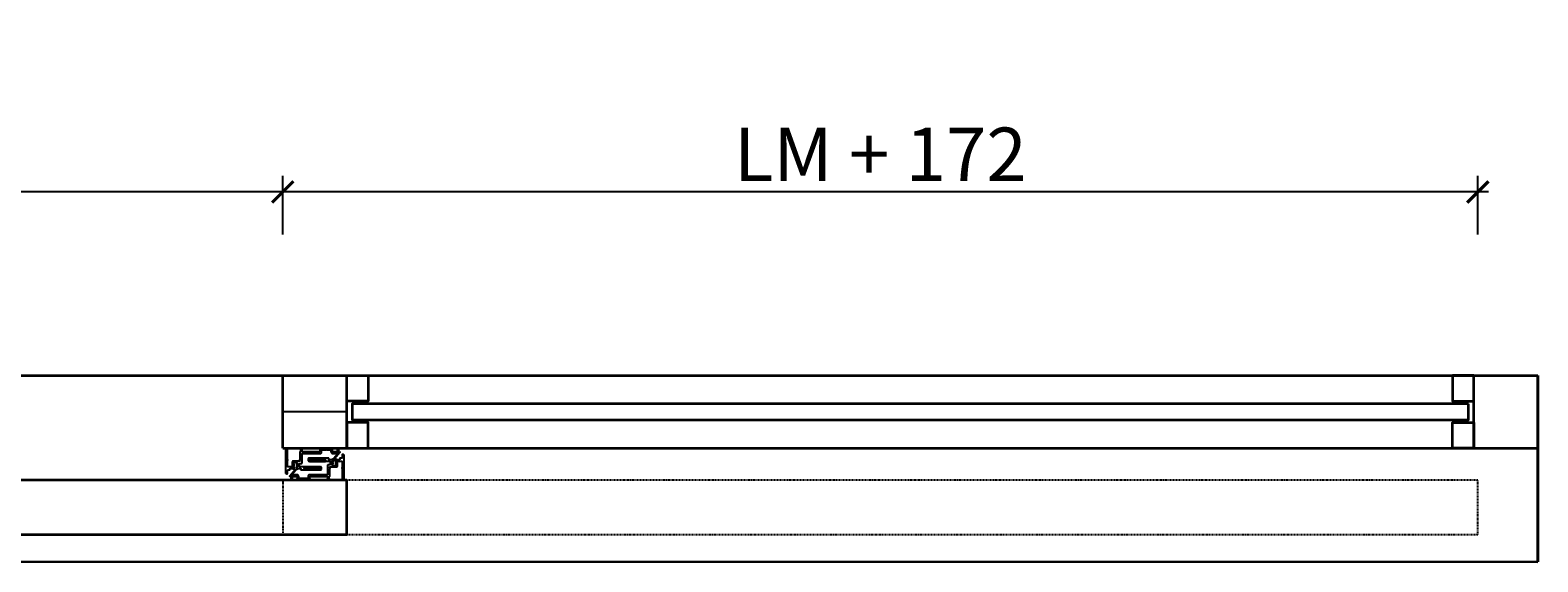
# Model space of a CAD drawing. Units: millimetres. Extents: x 1788 to 83958, y -7235 to 115762.
# Drawn here: x 19268 to 20681, y -218 to 281 of the extents above; entities that cross this region are included whole.
import ezdxf

# ---------------------------------------------------------------- set-up
doc = ezdxf.new("R2010")
doc.units = ezdxf.units.MM
doc.header["$PDMODE"] = 34
doc.header["$PDSIZE"] = 5
doc.linetypes.add('JIS_02_0.7', pattern=[1.35, 0.75, -0.6])
doc.layers.get('0').update_dxf_attribs({"true_color": 0x939598})
doc.layers.add('Z_Ansichtsfenster', color=1, linetype='Continuous', plot=False)
for name, color, linetype in [('Z_Bemaßung-Blau', 150, 'Continuous'), ('Z_Bemaßung-Blau 0.10', 150, 'Continuous'), ('Z_Beschlag-Grau 0.10', 8, 'Continuous'), ('Z_Strichlkurz-Cyan 0.25', 4, 'JIS_02_0.7')]:
    doc.layers.add(name, color=color, linetype=linetype)
doc.layers.add('Z_Kontur-Magenta 0.35', color=6, linetype='Continuous', lineweight=35)
doc.styles.add('DIN', font='txt', dxfattribs={"height": 2.5})
doc.styles.get("Standard").update_dxf_attribs({"font": 'arial.ttf', "height": 2.5})
doc.dimstyles.new('Bem_Automatisch 0_0', dxfattribs={"dimtxt": 2.5, "dimasz": 1, "dimexe": 0.75, "dimexo": 0.75, "dimgap": 0.5, "dimtad": 1, "dimdec": 1, "dimtxsty": 'Standard', "dimblk": 'ARCHTICK', "dimcen": 0, "dimdle": 0.5, "dimclrd": 256, "dimclre": 256, "dimclrt": 256, "dimadec": 1, "dimazin": 0, "dimtfac": 1, "dimtdec": 1, "dimtmove": 1, "dimatfit": 2, "dimfxl": 2, "dimfxlon": 1, "dimtolj": 1, "dimtzin": 0, "dimlwd": -1, "dimlwe": -1, "dimarcsym": 0})

# ---------------------------------------------------------------- blocks, each defined once
blk = doc.blocks.new('_ArchTick')
at = {"color": 0, "linetype": 'ByBlock', "const_width": 0.15}
blk.add_lwpolyline([(-0.5, -0.5), (0.5, 0.5)], dxfattribs=at)
blk = doc.blocks.new('*D233')
at = {"layer": 'Defpoints', "color": 0, "transparency": 16777216}
for p in [(18296.7, 129), (19504.6, -43), (18296.7, -77)]:
    blk.add_point(p, dxfattribs=at)
at = {"layer": 'Z_Bemaßung-Blau', "transparency": 16777216}
for p, q in [((18296.7, 89), (18296.7, 144)), ((19504.6, 89), (19504.6, 144)), ((19514.6, 129), (18286.7, 129))]:
    blk.add_line(p, q, dxfattribs=at)
at = {"layer": 'Z_Bemaßung-Blau', "transparency": 16777216, "xscale": 20, "yscale": 20, "zscale": 20, "rotation": 180}
blk.add_blockref('_ArchTick', (18296.7, 129), dxfattribs=at)
at = {"layer": 'Z_Bemaßung-Blau', "transparency": 16777216, "xscale": 20, "yscale": 20, "zscale": 20}
blk.add_blockref('_ArchTick', (19504.6, 129), dxfattribs=at)
at = {"layer": 'Z_Bemaßung-Blau', "transparency": 16777216, "insert": (18900.7, 164), "char_height": 50, "attachment_point": 5, "style": 'DIN'}
blk.add_mtext('\\A1;LM', dxfattribs=at)
blk = doc.blocks.new('*D235')
at = {"layer": 'Defpoints', "color": 0, "transparency": 16777216}
for p in [(19504.6, 129), (19504.6, -43), (20624.6, -166.5)]:
    blk.add_point(p, dxfattribs=at)
at = {"layer": 'Z_Bemaßung-Blau', "transparency": 16777216}
for p, q in [((19504.6, 89), (19504.6, 144)), ((20624.6, 89), (20624.6, 144)), ((20634.6, 129), (19494.6, 129))]:
    blk.add_line(p, q, dxfattribs=at)
at = {"layer": 'Z_Bemaßung-Blau', "transparency": 16777216, "xscale": 20, "yscale": 20, "zscale": 20, "rotation": 180}
blk.add_blockref('_ArchTick', (19504.6, 129), dxfattribs=at)
at = {"layer": 'Z_Bemaßung-Blau', "transparency": 16777216, "xscale": 20, "yscale": 20, "zscale": 20}
blk.add_blockref('_ArchTick', (20624.6, 129), dxfattribs=at)
at = {"layer": 'Z_Bemaßung-Blau', "transparency": 16777216, "insert": (20064.6, 164.3), "char_height": 50, "attachment_point": 5, "style": 'DIN'}
blk.add_mtext('\\A1;LM + 172', dxfattribs=at)
blk = doc.blocks.new('Schallschutzdichtung')
at = {"layer": 'Z_Beschlag-Grau 0.10'}
for p, q in [((-5, 6.7), (-0.5, 1.3)), ((-4.5, 7.2), (0.5, 1.3)), ((-1.3, 1), (-0.7, 1)), ((1.3, 1), (0.7, 1))]:
    blk.add_line(p, q, dxfattribs=at)
at = {"layer": 'Z_Beschlag-Grau 0.10', "linetype": 'Continuous', "lineweight": 15}
for p, q in [((-1.3, -1.3), (-1.5, -1.3)), ((-1.5, -1.3), (-1.5, -2)), ((-1.5, -2), (-0.8, -2.8)), ((-1.2, -3.5), (-1.5, -3.5)), ((-1.5, -3.5), (-1.5, -4)), ((-1.5, -4), (-0.6, -5.1)), ((-1, -1.8), (-1.3, -1.3)), ((-0.9, -3.8), (-1.2, -3.5)), ((-1, -1.9), (-1, -1.9)), ((-1, -1.9), (-1, -1.8)), ((-1, -1.8), (-1, -1.8)), ((-1, -1.8), (-1, -1.8)), ((-1, -1.8), (-1, -1.8)), ((-1, -1.8), (-1, -1.8)), ((-0.9, -1.9), (-1, -1.9)), ((-1, -1.9), (-1, -1.9)), ((-1, -1.9), (-1, -1.9)), ((-1, -1.9), (-1, -1.9)), ((-1, -1.9), (-1, -1.9)), ((-1, -1.9), (-1, -1.9)), ((-1, -1.9), (-1, -1.9)), ((-1, -1.9), (-1, -1.9)), ((-1, -1.9), (-1, -1.9)), ((-1, -1.9), (-1, -1.9)), ((-1, -1.9), (-1, -1.9)), ((-1, -1.9), (-1, -1.9)), ((-1, -1.9), (-1, -1.9)), ((-0.7, -1.6), (-0.9, -1.8)), ((-0.9, -1.8), (-0.9, -1.8)), ((-0.9, -1.8), (-0.9, -1.8)), ((-0.9, -1.8), (-0.9, -1.8)), ((-0.9, -1.8), (-0.9, -1.9)), ((-0.9, -1.9), (-0.9, -1.9)), ((-0.9, -3.9), (-0.9, -3.8)), ((-0.9, -3.8), (-0.9, -3.8)), ((-0.8, -3.9), (-0.9, -3.9)), ((-0.9, -3.9), (-0.9, -3.9)), ((-0.9, -3.9), (-0.9, -3.9)), ((-0.9, -3.9), (-0.9, -3.9)), ((-0.9, -3.9), (-0.9, -3.9)), ((-0.9, -3.9), (-0.9, -3.9)), ((-0.9, -3.9), (-0.9, -3.9)), ((-0.9, -3.9), (-0.9, -3.9)), ((-0.9, -3.9), (-0.9, -3.9)), ((-0.9, -3.9), (-0.9, -3.9)), ((-0.9, -3.9), (-0.9, -3.9)), ((-0.9, -3.9), (-0.9, -3.9)), ((-0.8, -2.8), (-0.8, -3.8)), ((-0.8, -3.8), (-0.8, -3.8)), ((-0.8, -3.8), (-0.8, -3.8)), ((-0.8, -3.8), (-0.8, -3.8)), ((-0.8, -3.8), (-0.8, -3.8)), ((-0.8, -3.8), (-0.8, -3.8)), ((-0.8, -3.8), (-0.8, -3.8)), ((-0.8, -3.8), (-0.8, -3.8)), ((-0.8, -3.8), (-0.8, -3.8)), ((-0.8, -3.8), (-0.8, -3.9)), ((-0.8, -3.9), (-0.8, -3.9)), ((-0.8, -3.9), (-0.8, -3.9)), ((-0.8, -3.9), (-0.8, -3.9)), ((-0.8, -3.9), (-0.8, -3.9)), ((-0.8, -3.9), (-0.8, -3.9)), ((-0.7, -0.8), (-0.7, -1.6)), ((-0.6, -5.1), (-0.6, -5.1)), ((-0.6, -5.1), (-0.6, -5.1)), ((-0.6, -5.1), (-0.5, -5.2)), ((-0.5, -5.2), (-0.4, -5.2)), ((-0.4, -5.2), (-0.4, -5.3)), ((-0.4, -5.3), (-0.3, -5.3)), ((-0.3, -5.3), (-0.2, -5.3)), ((-0.2, -5.3), (-0.2, -5.4)), ((-0.2, -5.4), (-0.1, -5.4)), ((-0.1, -5.4), (0, -5.4)), ((0, -5.4), (0, -5.4)), ((0, -5.4), (0.1, -5.4)), ((0.1, -5.4), (0.2, -5.3)), ((0.2, -5.3), (0.3, -5.3)), ((0.3, -5.3), (0.3, -5.3)), ((0.3, -5.3), (0.4, -5.3)), ((0.4, -5.3), (0.5, -5.2)), ((0.5, -5.2), (0.6, -5.1)), ((0.5, -5.2), (0.5, -5.2)), ((0.6, -5.1), (1.5, -4)), ((0.6, -5.1), (0.6, -5.1)), ((0.7, -1.6), (0.7, -0.8)), ((0.9, -1.8), (0.7, -1.6)), ((0.8, -2.8), (1.5, -2)), ((0.8, -3.8), (0.8, -2.8)), ((0.8, -3.9), (0.8, -3.9)), ((0.8, -3.9), (0.8, -3.8)), ((0.8, -3.8), (0.8, -3.8)), ((0.8, -3.8), (0.8, -3.8)), ((0.8, -3.8), (0.8, -3.8)), ((0.8, -3.8), (0.8, -3.8)), ((0.8, -3.8), (0.8, -3.8)), ((0.8, -3.8), (0.8, -3.8)), ((0.8, -3.8), (0.8, -3.8)), ((0.8, -3.8), (0.8, -3.8)), ((0.9, -3.9), (0.8, -3.9)), ((0.8, -3.9), (0.8, -3.9)), ((0.8, -3.9), (0.8, -3.9)), ((0.8, -3.9), (0.8, -3.9)), ((0.8, -3.9), (0.8, -3.9)), ((0.8, -3.9), (0.8, -3.9)), ((0.9, -1.9), (0.9, -1.8)), ((0.9, -1.8), (0.9, -1.8)), ((0.9, -1.8), (0.9, -1.8)), ((0.9, -1.8), (0.9, -1.8)), ((1, -1.9), (0.9, -1.9)), ((0.9, -1.9), (0.9, -1.9)), ((0.9, -1.9), (0.9, -1.9)), ((1.2, -3.5), (0.9, -3.8)), ((0.9, -3.8), (0.9, -3.9)), ((0.9, -3.9), (0.9, -3.9)), ((0.9, -3.9), (0.9, -3.9)), ((0.9, -3.9), (0.9, -3.9)), ((0.9, -3.9), (0.9, -3.9)), ((0.9, -3.9), (0.9, -3.9)), ((0.9, -3.9), (0.9, -3.9)), ((0.9, -3.9), (0.9, -3.9)), ((0.9, -3.9), (0.9, -3.9)), ((0.9, -3.9), (0.9, -3.9)), ((0.9, -3.9), (0.9, -3.9)), ((0.9, -3.9), (0.9, -3.9)), ((1.3, -1.3), (1, -1.8)), ((1, -1.8), (1, -1.8)), ((1, -1.8), (1, -1.8)), ((1, -1.8), (1, -1.8)), ((1, -1.8), (1, -1.8)), ((1, -1.8), (1, -1.9)), ((1, -1.9), (1, -1.9)), ((1, -1.9), (1, -1.9)), ((1, -1.9), (1, -1.9)), ((1, -1.9), (1, -1.9)), ((1, -1.9), (1, -1.9)), ((1, -1.9), (1, -1.9)), ((1, -1.9), (1, -1.9)), ((1, -1.9), (1, -1.9)), ((1, -1.9), (1, -1.9)), ((1, -1.9), (1, -1.9)), ((1, -1.9), (1, -1.9)), ((1, -1.9), (1, -1.9)), ((1.5, -3.5), (1.2, -3.5)), ((1.5, -1.3), (1.3, -1.3)), ((1.5, -2), (1.5, -1.3)), ((1.5, -4), (1.5, -3.5))]:
    blk.add_line(p, q, dxfattribs=at)
at = {"layer": 'Z_Beschlag-Grau 0.10'}
for centre, radius, start, end in [((-5, 7.2), 0.5, 0.006, 269.5303), ((-1.3, 0), 1, 90, 180), ((-1.9, -1.1), 1.16, 11.4196, 112.9284), ((-0.5, 1.1), 0.2, 202.2267, 80.925), ((0.5, 1.1), 0.2, 97.0123, 337.7733), ((1.9, -1.1), 1.16, 67.0716, 168.5804), ((1.3, 0), 1, 0, 90)]:
    blk.add_arc(centre, radius, start, end, dxfattribs=at)

msp = doc.modelspace()

# ---------------------------------------------------------------- hatches: boundary and pattern name
at = {"layer": 'Z_Beschlag-Grau 0.10'}
h = msp.add_hatch(dxfattribs=at)
h.set_pattern_fill('ANSI37', color=1, scale=0.5)
h.set_pattern_definition([(45, (18939.6915, -2483.0336), (-1.122532, 1.122532), []), (135, (18939.6915, -2483.0336), (-1.122532, -1.122532), [])])
h.paths.add_polyline_path([(19529.52, -121.96), (19529.52, -123.46), (19544.52, -123.46), (19544.52, -121.96)])
h = msp.add_hatch(dxfattribs=at)
h.set_pattern_fill('ANSI37', color=1, scale=0.5)
h.set_pattern_definition([(45, (18934.9415, -2489.6854), (-1.122532, 1.122532), []), (135, (18934.9415, -2489.6854), (-1.122532, -1.122532), [])])
h.paths.add_polyline_path([(19524.77, -128.61), (19524.77, -130.11), (19539.77, -130.11), (19539.77, -128.61)])

# ---------------------------------------------------------------- linework, layer by layer
at = {"layer": 'Z_Ansichtsfenster'}
msp.add_line((19564.65, -77.04), (19504.65, -77.04), dxfattribs=at)
at = {"layer": 'Z_Beschlag-Grau 0.10', "color": 2, "flags": 128}
for points in [[(19555.35, -112.14, -0.4142136), (19555.65, -112.44), (19555.65, -114.24, -0.4142136), (19555.35, -114.54), (19551.55, -114.54, -0.4142136), (19551.25, -114.24), (19551.25, -112.44, -0.4142136), (19551.55, -112.14, 0.4142136), (19551.85, -111.84), (19551.85, -111.44, 0.4142136), (19551.55, -111.14), (19539.05, -111.14, 0.4142136), (19538.75, -111.44), (19538.75, -111.84, 0.4142136), (19539.05, -112.14, -0.4142136), (19539.35, -112.44), (19539.35, -114.24, -0.4142136), (19539.05, -114.54), (19523.05, -114.54, -0.4142136), (19522.75, -114.24), (19522.75, -112.44, -0.4142136), (19523.05, -112.14, 0.4142136), (19523.35, -111.84), (19523.35, -111.44, 0.4142136), (19523.05, -111.14), (19520.95, -111.14, 0.4142136), (19520.65, -111.44), (19520.65, -111.84, 0.4142136), (19520.95, -112.14), (19520.95, -112.14, -0.4142136), (19521.25, -112.44), (19521.25, -114.24, -0.4142136), (19520.95, -114.54), (19520.95, -114.54, 0.4142136), (19520.65, -114.84), (19520.65, -121.78, -0.2982166), (19520.53, -121.96, 0.6546537), (19520.53, -122.51, -0.2982166), (19520.65, -122.7), (19520.65, -123.14, -0.4142136), (19520.45, -123.34), (19514.05, -123.34, 0.4142136), (19513.55, -123.84), (19513.55, -128.44, -0.4142136), (19513.25, -128.74), (19511.88, -128.74, 0.3779645), (19510.82, -128.74), (19509.45, -128.74, -0.4142136), (19509.15, -128.44), (19509.15, -122.7, -0.2982166), (19509.27, -122.51, 0.6546537), (19509.27, -121.96, -0.2982166), (19509.15, -121.78), (19509.15, -111.34, 0.4142136), (19508.85, -111.04), (19508.15, -111.04, 0.4142136), (19507.15, -112.04), (19507.15, -134.04, 0.4142136), (19508.15, -135.04), (19508.95, -135.04, 0.4142136), (19509.15, -134.84), (19509.15, -131.84, -0.4142136), (19509.45, -131.54), (19511.05, -131.54, 0.4142136), (19511.35, -131.24), (19511.35, -130.34, -0.4142136), (19511.65, -130.04), (19514.4, -130.04, 0.4142136), (19515.2, -129.24, 0.4142136), (19515, -129.04), (19514.95, -129.04, -0.4142136), (19514.75, -128.84), (19514.75, -124.84, -0.4142136), (19515.05, -124.54), (19517.85, -124.54, -0.4142136), (19518.15, -124.84), (19518.15, -128.84, -0.4142136), (19517.95, -129.04), (19517.9, -129.04, 0.4142136), (19517.7, -129.24, 0.4142136), (19518.5, -130.04), (19521.25, -130.04, -0.4142136), (19521.55, -130.34), (19521.55, -131.24, 0.4142136), (19521.85, -131.54), (19540.45, -131.54, 0.4142136), (19540.75, -131.24), (19540.75, -129.04, 0.4142136), (19540.45, -128.74), (19540.25, -128.74, 0.4142136), (19539.95, -129.04), (19539.95, -129.94, -0.4142136), (19539.65, -130.24), (19524.95, -130.24, -0.4142136), (19524.65, -129.94), (19524.65, -129.04, 0.4142136), (19524.35, -128.74), (19520.45, -128.74, -0.4142136), (19520.15, -128.44), (19520.15, -125.64, -0.4142136), (19520.45, -125.34), (19522.35, -125.34, 0.4142136), (19522.65, -125.04), (19522.65, -116.34, -0.4142136), (19522.95, -116.04), (19539.85, -116.04, 0.4142136), (19540.85, -115.04), (19540.85, -112.94, -0.4142136), (19541.15, -112.64), (19544.9, -112.64, 0.2982166), (19545.09, -112.52, -0.6546537), (19545.64, -112.52, 0.2982166), (19545.82, -112.64), (19549.45, -112.64, -0.4142136), (19549.75, -112.94), (19549.75, -114.54, 0.4142136), (19551.25, -116.04), (19555.65, -116.04, 0.4142136), (19557.15, -114.54), (19557.15, -111.34, 0.4142136), (19556.85, -111.04), (19555.35, -111.04, 0.4142136), (19555.05, -111.34), (19555.05, -111.84, 0.4142136)], [(19513.95, -139.94, -0.4142136), (19513.65, -139.64), (19513.65, -137.84, -0.4142136), (19513.95, -137.54), (19517.75, -137.54, -0.4142136), (19518.05, -137.84), (19518.05, -139.64, -0.4142136), (19517.75, -139.94, 0.4142136), (19517.45, -140.24), (19517.45, -140.64, 0.4142136), (19517.75, -140.94), (19530.25, -140.94, 0.4142136), (19530.55, -140.64), (19530.55, -140.24, 0.4142136), (19530.25, -139.94, -0.4142136), (19529.95, -139.64), (19529.95, -137.84, -0.4142136), (19530.25, -137.54), (19546.25, -137.54, -0.4142136), (19546.55, -137.84), (19546.55, -139.64, -0.4142136), (19546.25, -139.94, 0.4142136), (19545.95, -140.24), (19545.95, -140.64, 0.4142136), (19546.25, -140.94), (19548.35, -140.94, 0.4142136), (19548.65, -140.64), (19548.65, -140.24, 0.4142136), (19548.35, -139.94), (19548.35, -139.94, -0.4142136), (19548.05, -139.64), (19548.05, -137.84, -0.4142136), (19548.35, -137.54), (19548.35, -137.54, 0.4142136), (19548.65, -137.24), (19548.65, -130.3, -0.2982166), (19548.77, -130.11, 0.6546537), (19548.77, -129.56, -0.2982166), (19548.65, -129.38), (19548.65, -128.94, -0.4142136), (19548.85, -128.74), (19555.25, -128.74, 0.4142136), (19555.75, -128.24), (19555.75, -123.64, -0.4142136), (19556.05, -123.34), (19557.42, -123.34, 0.3779645), (19558.48, -123.34), (19559.85, -123.34, -0.4142136), (19560.15, -123.64), (19560.15, -129.38, -0.2982166), (19560.03, -129.56, 0.6546537), (19560.03, -130.11, -0.2982166), (19560.15, -130.3), (19560.15, -140.74, 0.4142136), (19560.45, -141.04), (19561.15, -141.04, 0.4142136), (19562.15, -140.04), (19562.15, -118.04, 0.4142136), (19561.15, -117.04), (19560.35, -117.04, 0.4142136), (19560.15, -117.24), (19560.15, -120.24, -0.4142136), (19559.85, -120.54), (19558.25, -120.54, 0.4142136), (19557.95, -120.84), (19557.95, -121.74, -0.4142136), (19557.65, -122.04), (19554.9, -122.04, 0.4142136), (19554.1, -122.84, 0.4142136), (19554.3, -123.04), (19554.35, -123.04, -0.4142136), (19554.55, -123.24), (19554.55, -127.24, -0.4142136), (19554.25, -127.54), (19551.45, -127.54, -0.4142136), (19551.15, -127.24), (19551.15, -123.24, -0.4142136), (19551.35, -123.04), (19551.4, -123.04, 0.4142136), (19551.6, -122.84, 0.4142136), (19550.8, -122.04), (19548.05, -122.04, -0.4142136), (19547.75, -121.74), (19547.75, -120.84, 0.4142136), (19547.45, -120.54), (19528.85, -120.54, 0.4142136), (19528.55, -120.84), (19528.55, -123.04, 0.4142136), (19528.85, -123.34), (19529.05, -123.34, 0.4142136), (19529.35, -123.04), (19529.35, -122.14, -0.4142136), (19529.65, -121.84), (19544.35, -121.84, -0.4142136), (19544.65, -122.14), (19544.65, -123.04, 0.4142136), (19544.95, -123.34), (19548.85, -123.34, -0.4142136), (19549.15, -123.64), (19549.15, -126.44, -0.4142136), (19548.85, -126.74), (19546.95, -126.74, 0.4142136), (19546.65, -127.04), (19546.65, -135.74, -0.4142136), (19546.35, -136.04), (19529.45, -136.04, 0.4142136), (19528.45, -137.04), (19528.45, -139.14, -0.4142136), (19528.15, -139.44), (19524.39, -139.44, 0.2982166), (19524.2, -139.56, -0.6546537), (19523.65, -139.56, 0.2982166), (19523.47, -139.44), (19519.85, -139.44, -0.4142136), (19519.55, -139.14), (19519.55, -137.54, 0.4142136), (19518.05, -136.04), (19513.65, -136.04, 0.4142136), (19512.15, -137.54), (19512.15, -140.74, 0.4142136), (19512.45, -141.04), (19513.95, -141.04, 0.4142136), (19514.25, -140.74), (19514.25, -140.24, 0.4142136)]]:
    msp.add_lwpolyline(points, format="xyb", close=True, dxfattribs=at)
at = {"layer": 'Z_Beschlag-Grau 0.10', "color": 1}
for points in [[(19529.52, -123.46), (19544.52, -123.46), (19544.52, -121.96), (19529.52, -121.96)], [(19524.77, -130.11), (19539.77, -130.11), (19539.77, -128.61), (19524.77, -128.61)]]:
    msp.add_lwpolyline(points, close=True, dxfattribs=at)
at = {"layer": 'Z_Kontur-Magenta 0.35'}
for p, q in [((18236.69, -43.04), (19504.65, -43.04)), ((19504.65, -111.04), (19504.65, -43.04)), ((19504.65, -43.04), (20680.8, -43.04)), ((19564.65, -111.04), (19564.65, -43.04)), ((20620.8, -111.04), (20620.8, -43.04)), ((20680.8, -43.04), (20680.75, -217.64)), ((20680.8, -111.04), (20680.8, -43.04)), ((19504.65, -111.04), (20680.8, -111.04)), ((20680.8, -217.64), (20680.8, -111.04)), ((18276.69, -217.04), (20680.8, -217.64))]:
    msp.add_line(p, q, dxfattribs=at)
for points in [[(19564.65, -67.04), (19564.65, -43.04), (19584.65, -43.04), (19584.65, -67.04)], [(20620.8, -67.04), (20620.8, -43.04), (20600.8, -43.04), (20600.8, -67.04)], [(20615.8, -69.54), (19569.65, -69.54), (19569.65, -84.54), (20615.8, -84.54)], [(19564.65, -87.04), (19564.65, -111.04), (19584.65, -111.04), (19584.65, -87.04)], [(20620.8, -87.04), (20620.8, -111.04), (20600.8, -111.04), (20600.8, -87.04)], [(19564.65, -141.04), (18236.69, -141.04), (18236.69, -192.04), (19564.65, -192.04)]]:
    msp.add_lwpolyline(points, close=True, dxfattribs=at)
at = {"layer": 'Z_Strichlkurz-Cyan 0.25'}
msp.add_lwpolyline([(20624.65, -141.04), (19504.65, -141.04), (19504.65, -192.04), (20624.65, -192.04)], close=True, dxfattribs=at)

# ---------------------------------------------------------------- block references
at = {"layer": 'Z_Bemaßung-Blau 0.10', "xscale": -1, "rotation": 180}
msp.add_blockref('Schallschutzdichtung', (19516.45, -130.04), dxfattribs=at)
at = {"layer": 'Z_Bemaßung-Blau 0.10', "xscale": -1}
msp.add_blockref('Schallschutzdichtung', (19552.85, -122.04), dxfattribs=at)

# ---------------------------------------------------------------- dimensions: what is measured, and where the dimension line sits
at = {"layer": 'Z_Bemaßung-Blau'}
for base, p1, p2, text, picture, middle in [((19504.65, 128.96), (20624.65, -166.54), (19504.65, -43.04), 'LM + 172', '*D235', (20064.65, 164.32)), ((18296.69, 128.96), (19504.65, -43.04), (18296.69, -77.04), 'LM', '*D233', (18900.67, 163.96))]:
    dim = msp.add_linear_dim(base=base, p1=p1, p2=p2, text=text, dimstyle='Bem_Automatisch 0_0', override={"dimtxsty": 'DIN'}, dxfattribs=at)
    dim.commit()
    dim.dimension.update_dxf_attribs({"geometry": picture, "text_midpoint": middle})

doc.saveas('drawing.dxf')
